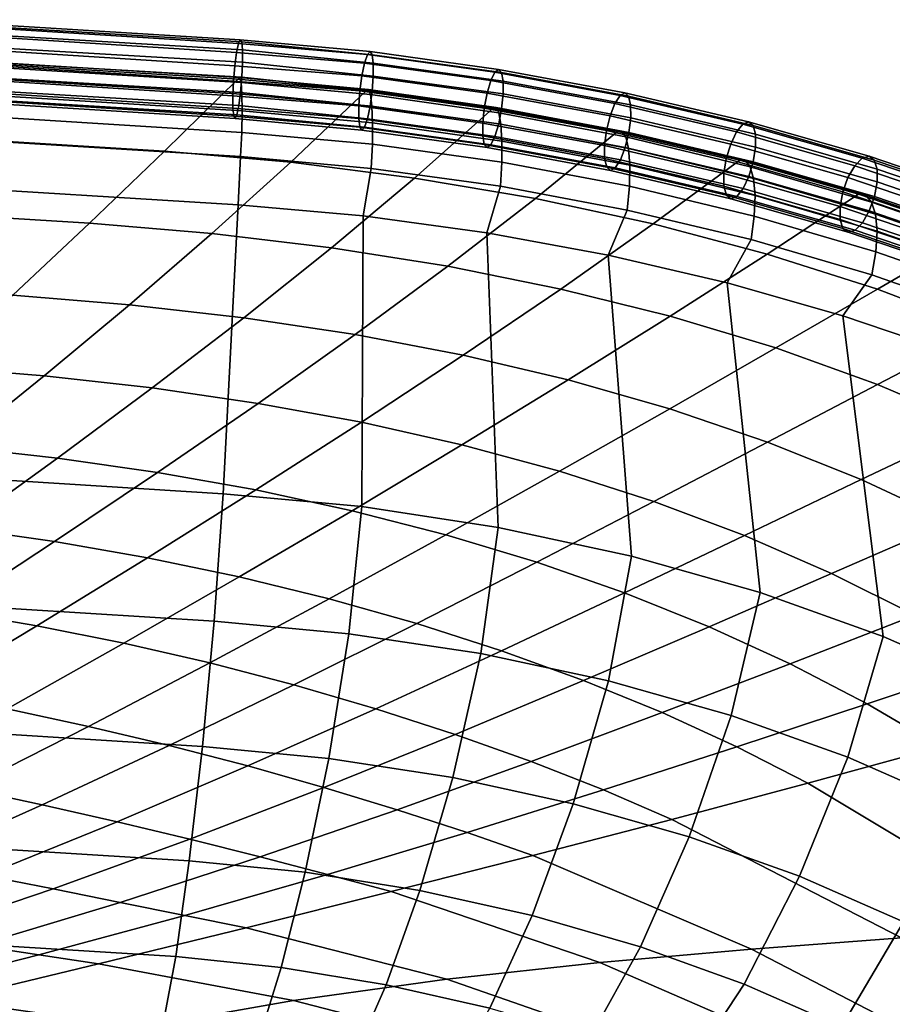
# Model space of a CAD drawing. Units: inches. Extents: x -13.6 to 13.6, y -12.4 to 14.2.
# Drawn here: x 4.2 to 6.4, y 9.2 to 11.7 of the extents above; entities that cross this region are included whole.
import ezdxf

# ---------------------------------------------------------------- set-up
doc = ezdxf.new("R2010")
doc.units = ezdxf.units.IN
doc.header["$MEASUREMENT"] = 0
doc.layers.add('Knoll Studio Chair Back', color=2, linetype='Continuous')

msp = doc.modelspace()

# ---------------------------------------------------------------- linework, layer by layer
at = {"layer": 'Knoll Studio Chair Back'}
for points in [[(4.7372, 11.6668, 33.2678), (3.9111, 11.7186, 33.327), (3.9144, 11.7273, 33.3737), (4.7419, 11.6763, 33.3141)], [(4.7419, 11.6763, 33.3141), (3.9144, 11.7273, 33.3737), (3.9171, 11.7207, 33.422), (4.7455, 11.6706, 33.3624)], [(3.9111, 11.7186, 33.327), (4.7372, 11.6668, 33.2678), (4.7323, 11.6435, 33.2306), (3.9074, 11.696, 33.2889)], [(4.7455, 11.6706, 33.3624), (3.9171, 11.7207, 33.422), (3.9185, 11.6998, 33.4644), (4.7476, 11.6505, 33.4054)], [(4.7476, 11.6505, 33.4054), (3.9185, 11.6998, 33.4644), (3.9186, 11.6678, 33.4945), (4.7478, 11.6191, 33.4364)], [(3.9074, 11.696, 33.2889), (4.7323, 11.6435, 33.2306), (4.7278, 11.6099, 33.208), (3.9041, 11.6629, 33.2653)], [(4.7372, 11.6668, 33.2678), (4.7419, 11.6763, 33.3141), (5.0724, 11.646, 33.2867), (5.0656, 11.6385, 33.24)], [(4.7419, 11.6763, 33.3141), (4.7455, 11.6706, 33.3624), (5.0776, 11.6383, 33.3346), (5.0724, 11.646, 33.2867)], [(3.9041, 11.6629, 33.2653), (4.7278, 11.6099, 33.208), (4.7245, 11.5712, 33.2037), (3.9016, 11.6243, 33.2597)], [(4.7478, 11.6191, 33.4364), (3.9186, 11.6678, 33.4945), (3.9173, 11.6296, 33.5078), (4.7461, 11.5811, 33.4509)], [(4.7323, 11.6435, 33.2306), (4.7372, 11.6668, 33.2678), (5.0656, 11.6385, 33.24), (5.0582, 11.6169, 33.2016)], [(4.7455, 11.6706, 33.3624), (4.7476, 11.6505, 33.4054), (5.0804, 11.6165, 33.3763), (5.0776, 11.6383, 33.3346)], [(4.7476, 11.6505, 33.4054), (4.7478, 11.6191, 33.4364), (5.0804, 11.584, 33.4056), (5.0804, 11.6165, 33.3763)], [(3.9095, 11.6269, 33.3837), (4.7353, 11.5762, 33.3273), (4.5489, 11.3929, 32.3599), (3.7366, 11.4429, 32.4156)], [(4.7228, 11.5332, 33.2181), (3.9003, 11.586, 33.2729), (3.9016, 11.6243, 33.2597), (4.7245, 11.5712, 33.2037)], [(3.9095, 11.6269, 33.3837), (3.9141, 11.6309, 33.4487), (4.7402, 11.5802, 33.3922), (4.7353, 11.5762, 33.3273)], [(3.9141, 11.6309, 33.4487), (3.9175, 11.618, 33.5126), (4.7439, 11.5672, 33.4561), (4.7402, 11.5802, 33.3922)], [(4.7461, 11.5811, 33.4509), (3.9173, 11.6296, 33.5078), (3.9148, 11.5909, 33.5022), (4.7428, 11.5424, 33.4465)], [(4.7278, 11.6099, 33.208), (4.7323, 11.6435, 33.2306), (5.0582, 11.6169, 33.2016), (5.0514, 11.5845, 33.1773)], [(5.0582, 11.6169, 33.2016), (5.0656, 11.6385, 33.24), (5.3897, 11.5937, 33.1901), (5.3794, 11.5725, 33.1521)], [(5.0656, 11.6385, 33.24), (5.0724, 11.646, 33.2867), (5.3992, 11.6008, 33.2364), (5.3897, 11.5937, 33.1901)], [(5.0724, 11.646, 33.2867), (5.0776, 11.6383, 33.3346), (5.4066, 11.5928, 33.2839), (5.3992, 11.6008, 33.2364)], [(5.0776, 11.6383, 33.3346), (5.0804, 11.6165, 33.3763), (5.4106, 11.5708, 33.3255), (5.4066, 11.5928, 33.2839)], [(3.9175, 11.618, 33.5126), (3.9194, 11.589, 33.571), (4.7461, 11.5382, 33.5145), (4.7439, 11.5672, 33.4561)], [(4.7245, 11.5712, 33.2037), (4.7278, 11.6099, 33.208), (5.0514, 11.5845, 33.1773), (5.0462, 11.5463, 33.1708)], [(4.7478, 11.6191, 33.4364), (4.7461, 11.5811, 33.4509), (5.0776, 11.5458, 33.418), (5.0804, 11.584, 33.4056)], [(5.0514, 11.5845, 33.1773), (5.0582, 11.6169, 33.2016), (5.3794, 11.5725, 33.1521), (5.3699, 11.5405, 33.1282)], [(5.0804, 11.6165, 33.3763), (5.0804, 11.584, 33.4056), (5.4106, 11.5383, 33.3547), (5.4106, 11.5708, 33.3255)], [(5.3897, 11.5937, 33.1901), (5.3992, 11.6008, 33.2364), (5.7207, 11.5412, 33.1694), (5.7085, 11.5346, 33.1237)], [(5.3992, 11.6008, 33.2364), (5.4066, 11.5928, 33.2839), (5.7301, 11.5327, 33.2165), (5.7207, 11.5412, 33.1694)], [(4.723, 11.5018, 33.2492), (3.9004, 11.5541, 33.3031), (3.9003, 11.586, 33.2729), (4.7228, 11.5332, 33.2181)], [(4.7428, 11.5424, 33.4465), (3.9148, 11.5909, 33.5022), (3.9115, 11.5578, 33.4786), (4.7383, 11.5088, 33.424)], [(3.9194, 11.589, 33.571), (3.9196, 11.5459, 33.62), (4.7467, 11.495, 33.5635), (4.7461, 11.5382, 33.5145)], [(4.8705, 11.3646, 32.3288), (4.5489, 11.3929, 32.3599), (4.7353, 11.5762, 33.3273), (5.0619, 11.546, 33.2944)], [(4.7353, 11.5762, 33.3273), (4.7402, 11.5802, 33.3922), (5.0679, 11.5497, 33.3591), (5.0619, 11.546, 33.2944)], [(4.7402, 11.5802, 33.3922), (4.7439, 11.5672, 33.4561), (5.073, 11.5366, 33.4229), (5.0679, 11.5497, 33.3591)], [(4.7461, 11.5811, 33.4509), (4.7428, 11.5424, 33.4465), (5.0724, 11.5075, 33.4115), (5.0776, 11.5458, 33.418)], [(5.0462, 11.5463, 33.1708), (5.0514, 11.5845, 33.1773), (5.3699, 11.5405, 33.1282), (5.3626, 11.5026, 33.122)], [(5.0804, 11.584, 33.4056), (5.0776, 11.5458, 33.418), (5.4067, 11.5002, 33.3672), (5.4106, 11.5383, 33.3547)], [(5.3794, 11.5725, 33.1521), (5.3897, 11.5937, 33.1901), (5.7085, 11.5346, 33.1237), (5.6953, 11.5141, 33.0863)], [(5.4066, 11.5928, 33.2839), (5.4106, 11.5708, 33.3255), (5.7352, 11.5105, 33.2578), (5.7301, 11.5327, 33.2165)], [(4.7251, 11.4817, 33.2922), (3.9018, 11.5332, 33.3455), (3.9004, 11.5541, 33.3031), (4.723, 11.5018, 33.2492)], [(4.7383, 11.5088, 33.424), (3.9115, 11.5578, 33.4786), (3.9079, 11.5352, 33.4405), (4.7334, 11.4855, 33.3868)], [(4.7228, 11.5332, 33.2181), (4.7245, 11.5712, 33.2037), (5.0462, 11.5463, 33.1708), (5.0434, 11.508, 33.1832)], [(4.7439, 11.5672, 33.4561), (4.7461, 11.5382, 33.5145), (5.0766, 11.5076, 33.4813), (5.073, 11.5366, 33.4229)], [(5.0619, 11.546, 33.2944), (5.0679, 11.5497, 33.3591), (5.3927, 11.5041, 33.3087), (5.3847, 11.5014, 33.2446)], [(5.0679, 11.5497, 33.3591), (5.073, 11.5366, 33.4229), (5.3997, 11.4905, 33.3721), (5.3927, 11.5041, 33.3087)], [(5.3699, 11.5405, 33.1282), (5.3794, 11.5725, 33.1521), (5.6953, 11.5141, 33.0863), (5.6832, 11.4826, 33.0628)], [(5.4106, 11.5708, 33.3255), (5.4106, 11.5383, 33.3547), (5.7353, 11.4779, 33.287), (5.7352, 11.5105, 33.2578)], [(4.7287, 11.476, 33.3405), (3.9045, 11.5265, 33.3937), (3.9018, 11.5332, 33.3455), (4.7251, 11.4817, 33.2922)], [(4.7334, 11.4855, 33.3868), (3.9079, 11.5352, 33.4405), (3.9045, 11.5265, 33.3937), (4.7287, 11.476, 33.3405)], [(3.9196, 11.5459, 33.62), (3.9184, 11.4916, 33.6563), (4.7456, 11.4407, 33.5997), (4.7467, 11.495, 33.5635)], [(4.723, 11.5018, 33.2492), (4.7228, 11.5332, 33.2181), (5.0434, 11.508, 33.1832), (5.0433, 11.4755, 33.2125)], [(4.7428, 11.5424, 33.4465), (4.7383, 11.5088, 33.424), (5.0655, 11.4751, 33.3872), (5.0724, 11.5075, 33.4115)], [(4.7461, 11.5382, 33.5145), (4.7467, 11.495, 33.5635), (5.0784, 11.4646, 33.5303), (5.0766, 11.5076, 33.4813)], [(5.1856, 11.3244, 32.2834), (4.8705, 11.3646, 32.3288), (5.0619, 11.546, 33.2944), (5.3847, 11.5014, 33.2446)], [(5.0434, 11.508, 33.1832), (5.0462, 11.5463, 33.1708), (5.3626, 11.5026, 33.122), (5.3587, 11.4644, 33.1345)], [(5.0776, 11.5458, 33.418), (5.0724, 11.5075, 33.4115), (5.3994, 11.4622, 33.361), (5.4067, 11.5002, 33.3672)], [(5.073, 11.5366, 33.4229), (5.0766, 11.5076, 33.4813), (5.405, 11.4612, 33.4303), (5.3997, 11.4905, 33.3721)], [(5.3626, 11.5026, 33.122), (5.3699, 11.5405, 33.1282), (5.6832, 11.4826, 33.0628), (5.6739, 11.445, 33.057)], [(5.4106, 11.5383, 33.3547), (5.4067, 11.5002, 33.3672), (5.7304, 11.44, 33.2996), (5.7353, 11.4779, 33.287)], [(5.6953, 11.5141, 33.0863), (5.7085, 11.5346, 33.1237), (6.0205, 11.4616, 33.041), (6.0045, 11.4418, 33.0042)], [(5.7085, 11.5346, 33.1237), (5.7207, 11.5412, 33.1694), (6.0354, 11.4675, 33.086), (6.0205, 11.4616, 33.041)], [(5.7207, 11.5412, 33.1694), (5.7301, 11.5327, 33.2165), (6.0468, 11.4584, 33.1326), (6.0354, 11.4675, 33.086)], [(5.7301, 11.5327, 33.2165), (5.7352, 11.5105, 33.2578), (6.053, 11.4359, 33.1735), (6.0468, 11.4584, 33.1326)], [(4.7251, 11.4817, 33.2922), (4.723, 11.5018, 33.2492), (5.0433, 11.4755, 33.2125), (5.0461, 11.4538, 33.2542)], [(4.7383, 11.5088, 33.424), (4.7334, 11.4855, 33.3868), (5.0582, 11.4536, 33.3488), (5.0655, 11.4751, 33.3872)], [(5.0433, 11.4755, 33.2125), (5.0434, 11.508, 33.1832), (5.3587, 11.4644, 33.1345), (5.3588, 11.4319, 33.1638)], [(5.0724, 11.5075, 33.4115), (5.0655, 11.4751, 33.3872), (5.3899, 11.4302, 33.3371), (5.3994, 11.4622, 33.361)], [(5.0766, 11.5076, 33.4813), (5.0784, 11.4646, 33.5303), (5.4077, 11.4183, 33.4794), (5.405, 11.4612, 33.4303)], [(5.4933, 11.2721, 32.2237), (5.1856, 11.3244, 32.2834), (5.3847, 11.5014, 33.2446), (5.7021, 11.4425, 33.1783)], [(5.3587, 11.4644, 33.1345), (5.3626, 11.5026, 33.122), (5.6739, 11.445, 33.057), (5.669, 11.4071, 33.0696)], [(5.3847, 11.5014, 33.2446), (5.3927, 11.5041, 33.3087), (5.713, 11.4438, 33.2415), (5.7021, 11.4425, 33.1783)], [(5.3927, 11.5041, 33.3087), (5.3997, 11.4905, 33.3721), (5.7225, 11.4292, 33.3043), (5.713, 11.4438, 33.2415)], [(5.4067, 11.5002, 33.3672), (5.3994, 11.4622, 33.361), (5.7211, 11.4024, 33.2938), (5.7304, 11.44, 33.2996)], [(5.6832, 11.4826, 33.0628), (5.6953, 11.5141, 33.0863), (6.0045, 11.4418, 33.0042), (5.9898, 11.4109, 32.9814)], [(5.7352, 11.5105, 33.2578), (5.7353, 11.4779, 33.287), (6.0532, 11.4033, 33.2026), (6.053, 11.4359, 33.1735)], [(3.9184, 11.4916, 33.6563), (3.9156, 11.4299, 33.6772), (4.7428, 11.379, 33.6207), (4.7456, 11.4407, 33.5997)], [(4.7287, 11.476, 33.3405), (4.7251, 11.4817, 33.2922), (5.0461, 11.4538, 33.2542), (5.0514, 11.446, 33.3021)], [(4.7334, 11.4855, 33.3868), (4.7287, 11.476, 33.3405), (5.0514, 11.446, 33.3021), (5.0582, 11.4536, 33.3488)], [(4.7467, 11.495, 33.5635), (4.7456, 11.4407, 33.5997), (5.078, 11.4105, 33.5666), (5.0784, 11.4646, 33.5303)], [(5.0461, 11.4538, 33.2542), (5.0433, 11.4755, 33.2125), (5.3588, 11.4319, 33.1638), (5.3628, 11.41, 33.2053)], [(5.0655, 11.4751, 33.3872), (5.0582, 11.4536, 33.3488), (5.3796, 11.409, 33.2991), (5.3899, 11.4302, 33.3371)], [(5.3997, 11.4905, 33.3721), (5.405, 11.4612, 33.4303), (5.7294, 11.3996, 33.3622), (5.7225, 11.4292, 33.3043)], [(5.6739, 11.445, 33.057), (5.6832, 11.4826, 33.0628), (5.9898, 11.4109, 32.9814), (5.9785, 11.3738, 32.976)], [(5.7353, 11.4779, 33.287), (5.7304, 11.44, 33.2996), (6.0471, 11.3656, 33.2154), (6.0532, 11.4033, 33.2026)], [(5.0514, 11.446, 33.3021), (5.0461, 11.4538, 33.2542), (5.3628, 11.41, 33.2053), (5.3701, 11.4019, 33.2529)], [(5.0582, 11.4536, 33.3488), (5.0514, 11.446, 33.3021), (5.3701, 11.4019, 33.2529), (5.3796, 11.409, 33.2991)], [(5.0784, 11.4646, 33.5303), (5.078, 11.4105, 33.5666), (5.4074, 11.3646, 33.5158), (5.4077, 11.4183, 33.4794)], [(5.3588, 11.4319, 33.1638), (5.3587, 11.4644, 33.1345), (5.669, 11.4071, 33.0696), (5.669, 11.3745, 33.0988)], [(5.3994, 11.4622, 33.361), (5.3899, 11.4302, 33.3371), (5.709, 11.3709, 33.2703), (5.7211, 11.4024, 33.2938)], [(5.405, 11.4612, 33.4303), (5.4077, 11.4183, 33.4794), (5.7327, 11.3568, 33.4112), (5.7294, 11.3996, 33.3622)], [(6.0045, 11.4418, 33.0042), (6.0205, 11.4616, 33.041), (6.3242, 11.3749, 32.9421), (6.3055, 11.3559, 32.9062)], [(6.0205, 11.4616, 33.041), (6.0354, 11.4675, 33.086), (6.3417, 11.3799, 32.9864), (6.3242, 11.3749, 32.9421)], [(6.0354, 11.4675, 33.086), (6.0468, 11.4584, 33.1326), (6.3551, 11.3703, 33.0322), (6.3417, 11.3799, 32.9864)], [(6.0468, 11.4584, 33.1326), (6.053, 11.4359, 33.1735), (6.3624, 11.3473, 33.0728), (6.3551, 11.3703, 33.0322)], [(3.5706, 11.2579, 31.4471), (3.7366, 11.4429, 32.4156), (4.5489, 11.3929, 32.3599), (4.3582, 11.2097, 31.3934)], [(3.91, 11.3074, 33.7016), (4.7364, 11.2565, 33.6451), (4.7428, 11.379, 33.6207), (3.9156, 11.4299, 33.6772)], [(4.7456, 11.4407, 33.5997), (4.7428, 11.379, 33.6207), (5.0752, 11.3489, 33.5876), (5.078, 11.4105, 33.5666)], [(5.3628, 11.41, 33.2053), (5.3588, 11.4319, 33.1638), (5.669, 11.3745, 33.0988), (5.6742, 11.3523, 33.1401)], [(5.3899, 11.4302, 33.3371), (5.3796, 11.409, 33.2991), (5.6958, 11.3504, 33.2329), (5.709, 11.3709, 33.2703)], [(5.7927, 11.2077, 32.1493), (5.4933, 11.2721, 32.2237), (5.7021, 11.4425, 33.1783), (6.0128, 11.3697, 33.0957)], [(5.669, 11.4071, 33.0696), (5.6739, 11.445, 33.057), (5.9785, 11.3738, 32.976), (5.9725, 11.3361, 32.9888)], [(5.7021, 11.4425, 33.1783), (5.713, 11.4438, 33.2415), (6.0272, 11.3691, 33.1576), (6.0128, 11.3697, 33.0957)], [(5.713, 11.4438, 33.2415), (5.7225, 11.4292, 33.3043), (6.0393, 11.3533, 33.2196), (6.0272, 11.3691, 33.1576)], [(5.7304, 11.44, 33.2996), (5.7211, 11.4024, 33.2938), (6.0359, 11.3285, 33.21), (6.0471, 11.3656, 33.2154)], [(5.7225, 11.4292, 33.3043), (5.7294, 11.3996, 33.3622), (6.0478, 11.3232, 33.2772), (6.0393, 11.3533, 33.2196)], [(5.9898, 11.4109, 32.9814), (6.0045, 11.4418, 33.0042), (6.3055, 11.3559, 32.9062), (6.2882, 11.3258, 32.8842)], [(6.053, 11.4359, 33.1735), (6.0532, 11.4033, 33.2026), (6.3625, 11.3147, 33.1017), (6.3624, 11.3473, 33.0728)], [(5.078, 11.4105, 33.5666), (5.0752, 11.3489, 33.5876), (5.4036, 11.3034, 33.537), (5.4074, 11.3646, 33.5158)], [(5.3701, 11.4019, 33.2529), (5.3628, 11.41, 33.2053), (5.6742, 11.3523, 33.1401), (5.6836, 11.3438, 33.1872)], [(5.3796, 11.409, 33.2991), (5.3701, 11.4019, 33.2529), (5.6836, 11.3438, 33.1872), (5.6958, 11.3504, 33.2329)], [(5.4077, 11.4183, 33.4794), (5.4074, 11.3646, 33.5158), (5.7319, 11.3034, 33.4478), (5.7327, 11.3568, 33.4112)], [(5.669, 11.3745, 33.0988), (5.669, 11.4071, 33.0696), (5.9725, 11.3361, 32.9888), (5.9726, 11.3035, 33.0179)], [(5.7211, 11.4024, 33.2938), (5.709, 11.3709, 33.2703), (6.0212, 11.2976, 33.1872), (6.0359, 11.3285, 33.21)], [(5.7294, 11.3996, 33.3622), (5.7327, 11.3568, 33.4112), (6.0516, 11.2803, 33.3261), (6.0478, 11.3232, 33.2772)], [(5.9785, 11.3738, 32.976), (5.9898, 11.4109, 32.9814), (6.2882, 11.3258, 32.8842), (6.275, 11.2893, 32.8793)], [(6.0532, 11.4033, 33.2026), (6.0471, 11.3656, 33.2154), (6.3555, 11.2772, 33.1148), (6.3625, 11.3147, 33.1017)], [(4.8705, 11.3646, 32.3288), (4.6696, 11.1833, 31.3641), (4.3582, 11.2097, 31.3934), (4.5489, 11.3929, 32.3599)], [(5.0545, 11.228, 33.6139), (5.0752, 11.3489, 33.5876), (4.7428, 11.379, 33.6207), (4.7364, 11.2565, 33.6451)], [(5.6742, 11.3523, 33.1401), (5.669, 11.3745, 33.0988), (5.9726, 11.3035, 33.0179), (5.9789, 11.281, 33.0588)], [(5.9725, 11.3361, 32.9888), (5.9785, 11.3738, 32.976), (6.275, 11.2893, 32.8793), (6.2679, 11.2518, 32.8924)], [(6.3055, 11.3559, 32.9062), (6.3242, 11.3749, 32.9421), (6.6182, 11.2748, 32.8275), (6.5967, 11.2568, 32.7926)], [(6.3242, 11.3749, 32.9421), (6.3417, 11.3799, 32.9864), (6.6381, 11.2789, 32.8708), (6.6182, 11.2748, 32.8275)], [(6.3417, 11.3799, 32.9864), (6.3551, 11.3703, 33.0322), (6.6534, 11.2686, 32.9159), (6.6381, 11.2789, 32.8708)], [(5.1856, 11.3244, 32.2834), (4.9738, 11.1468, 31.3223), (4.6696, 11.1833, 31.3641), (4.8705, 11.3646, 32.3288)], [(5.3689, 11.1852, 33.5662), (5.4036, 11.3034, 33.537), (5.0752, 11.3489, 33.5876), (5.0545, 11.228, 33.6139)], [(5.4074, 11.3646, 33.5158), (5.4036, 11.3034, 33.537), (5.7264, 11.2429, 33.4692), (5.7319, 11.3034, 33.4478)], [(5.6836, 11.3438, 33.1872), (5.6742, 11.3523, 33.1401), (5.9789, 11.281, 33.0588), (5.9903, 11.2719, 33.1054)], [(5.6958, 11.3504, 33.2329), (5.6836, 11.3438, 33.1872), (5.9903, 11.2719, 33.1054), (6.0051, 11.2778, 33.1504)], [(5.709, 11.3709, 33.2703), (5.6958, 11.3504, 33.2329), (6.0051, 11.2778, 33.1504), (6.0212, 11.2976, 33.1872)], [(5.7327, 11.3568, 33.4112), (5.7319, 11.3034, 33.4478), (6.0498, 11.2274, 33.3629), (6.0516, 11.2803, 33.3261)], [(6.0828, 11.1307, 32.0601), (5.7927, 11.2077, 32.1493), (6.0128, 11.3697, 33.0957), (6.3152, 11.2832, 32.9971)], [(6.0128, 11.3697, 33.0957), (6.0272, 11.3691, 33.1576), (6.3334, 11.2805, 33.0576), (6.3152, 11.2832, 32.9971)], [(6.0272, 11.3691, 33.1576), (6.0393, 11.3533, 33.2196), (6.3484, 11.2633, 33.1186), (6.3334, 11.2805, 33.0576)], [(6.0471, 11.3656, 33.2154), (6.0359, 11.3285, 33.21), (6.3423, 11.2407, 33.1099), (6.3555, 11.2772, 33.1148)], [(6.0393, 11.3533, 33.2196), (6.0478, 11.3232, 33.2772), (6.3584, 11.2323, 33.1757), (6.3484, 11.2633, 33.1186)], [(6.2882, 11.3258, 32.8842), (6.3055, 11.3559, 32.9062), (6.5967, 11.2568, 32.7926), (6.5769, 11.2276, 32.7715)], [(6.3551, 11.3703, 33.0322), (6.3624, 11.3473, 33.0728), (6.6618, 11.2452, 32.956), (6.6534, 11.2686, 32.9159)], [(5.4933, 11.2721, 32.2237), (5.2699, 11.0998, 31.2676), (4.9738, 11.1468, 31.3223), (5.1856, 11.3244, 32.2834)], [(5.9726, 11.3035, 33.0179), (5.9725, 11.3361, 32.9888), (6.2679, 11.2518, 32.8924), (6.2681, 11.2191, 32.9214)], [(6.0359, 11.3285, 33.21), (6.0212, 11.2976, 33.1872), (6.325, 11.2106, 33.0879), (6.3423, 11.2407, 33.1099)], [(6.0478, 11.3232, 33.2772), (6.0516, 11.2803, 33.3261), (6.3624, 11.1893, 33.2244), (6.3584, 11.2323, 33.1757)], [(6.275, 11.2893, 32.8793), (6.2882, 11.3258, 32.8842), (6.5769, 11.2276, 32.7715), (6.5619, 11.1917, 32.7673)], [(6.3624, 11.3473, 33.0728), (6.3625, 11.3147, 33.1017), (6.662, 11.2125, 32.9849), (6.6618, 11.2452, 32.956)], [(3.91, 11.3074, 33.7016), (3.8764, 10.5725, 33.8479), (4.698, 10.5211, 33.7917), (4.7364, 11.2565, 33.6451)], [(5.6781, 11.1284, 33.5023), (5.7264, 11.2429, 33.4692), (5.4036, 11.3034, 33.537), (5.3689, 11.1852, 33.5662)], [(5.7319, 11.3034, 33.4478), (5.7264, 11.2429, 33.4692), (6.0421, 11.1677, 33.3846), (6.0498, 11.2274, 33.3629)], [(5.9789, 11.281, 33.0588), (5.9726, 11.3035, 33.0179), (6.2681, 11.2191, 32.9214), (6.2754, 11.1962, 32.9619)], [(6.3625, 11.3147, 33.1017), (6.3555, 11.2772, 33.1148), (6.6539, 11.1754, 32.9983), (6.662, 11.2125, 32.9849)], [(5.9903, 11.2719, 33.1054), (5.9789, 11.281, 33.0588), (6.2754, 11.1962, 32.9619), (6.2888, 11.1866, 33.0078)], [(6.0051, 11.2778, 33.1504), (5.9903, 11.2719, 33.1054), (6.2888, 11.1866, 33.0078), (6.3063, 11.1916, 33.052)], [(6.0212, 11.2976, 33.1872), (6.0051, 11.2778, 33.1504), (6.3063, 11.1916, 33.052), (6.325, 11.2106, 33.0879)], [(6.0516, 11.2803, 33.3261), (6.0498, 11.2274, 33.3629), (6.3593, 11.1368, 33.2613), (6.3624, 11.1893, 33.2244)], [(6.3629, 11.0413, 31.956), (6.0828, 11.1307, 32.0601), (6.3152, 11.2832, 32.9971), (6.6079, 11.1835, 32.8828)], [(6.2679, 11.2518, 32.8924), (6.275, 11.2893, 32.8793), (6.5619, 11.1917, 32.7673), (6.5538, 11.1546, 32.7806)], [(6.3152, 11.2832, 32.9971), (6.3334, 11.2805, 33.0576), (6.6301, 11.1785, 32.9418), (6.6079, 11.1835, 32.8828)], [(6.3334, 11.2805, 33.0576), (6.3484, 11.2633, 33.1186), (6.6478, 11.1596, 33.0017), (6.6301, 11.1785, 32.9418)], [(6.3555, 11.2772, 33.1148), (6.3423, 11.2407, 33.1099), (6.6389, 11.1395, 32.994), (6.6539, 11.1754, 32.9983)], [(3.4091, 11.0719, 30.4785), (3.5706, 11.2579, 31.4471), (4.3582, 11.2097, 31.3934), (4.1629, 11.0267, 30.4277)], [(4.698, 10.5211, 33.7917), (5.0511, 10.4885, 33.7564), (5.0545, 11.228, 33.6139), (4.7364, 11.2565, 33.6451)], [(5.7927, 11.2077, 32.1493), (5.5576, 11.042, 31.1998), (5.2699, 11.0998, 31.2676), (5.4933, 11.2721, 32.2237)], [(6.2681, 11.2191, 32.9214), (6.2679, 11.2518, 32.8924), (6.5538, 11.1546, 32.7806), (6.554, 11.1219, 32.8095)], [(6.3484, 11.2633, 33.1186), (6.3584, 11.2323, 33.1757), (6.6593, 11.1277, 33.0581), (6.6478, 11.1596, 33.0017)], [(5.0511, 10.4885, 33.7564), (5.3984, 10.4354, 33.6972), (5.3689, 11.1852, 33.5662), (5.0545, 11.228, 33.6139)], [(5.9808, 11.0579, 33.4226), (6.0421, 11.1677, 33.3846), (5.7264, 11.2429, 33.4692), (5.6781, 11.1284, 33.5023)], [(6.0498, 11.2274, 33.3629), (6.0421, 11.1677, 33.3846), (6.349, 11.078, 33.2833), (6.3593, 11.1368, 33.2613)], [(6.3423, 11.2407, 33.1099), (6.325, 11.2106, 33.0879), (6.6191, 11.1103, 32.9729), (6.6389, 11.1395, 32.994)], [(6.3584, 11.2323, 33.1757), (6.3624, 11.1893, 33.2244), (6.6632, 11.0844, 33.1066), (6.6593, 11.1277, 33.0581)], [(4.6696, 11.1833, 31.3641), (4.4601, 11.0022, 30.4002), (4.1629, 11.0267, 30.4277), (4.3582, 11.2097, 31.3934)], [(6.0828, 11.1307, 32.0601), (5.836, 10.9729, 31.1182), (5.5576, 11.042, 31.1998), (5.7927, 11.2077, 32.1493)], [(6.2754, 11.1962, 32.9619), (6.2681, 11.2191, 32.9214), (6.554, 11.1219, 32.8095), (6.5624, 11.0985, 32.8496)], [(6.325, 11.2106, 33.0879), (6.3063, 11.1916, 33.052), (6.5976, 11.0923, 32.938), (6.6191, 11.1103, 32.9729)], [(4.9738, 11.1468, 31.3223), (4.7507, 10.9687, 30.3614), (4.4601, 11.0022, 30.4002), (4.6696, 11.1833, 31.3641)], [(5.3984, 10.4354, 33.6972), (5.7372, 10.3624, 33.6146), (5.6781, 11.1284, 33.5023), (5.3689, 11.1852, 33.5662)], [(6.2888, 11.1866, 33.0078), (6.2754, 11.1962, 32.9619), (6.5624, 11.0985, 32.8496), (6.5777, 11.0881, 32.8947)], [(6.3063, 11.1916, 33.052), (6.2888, 11.1866, 33.0078), (6.5777, 11.0881, 32.8947), (6.5976, 11.0923, 32.938)], [(6.3624, 11.1893, 33.2244), (6.3593, 11.1368, 33.2613), (6.6587, 11.0322, 33.1435), (6.6632, 11.0844, 33.1066)], [(6.6319, 10.9392, 31.837), (6.3629, 11.0413, 31.956), (6.6079, 11.1835, 32.8828), (6.8894, 11.071, 32.7532)], [(6.2754, 10.9739, 33.3271), (6.349, 11.078, 33.2833), (6.0421, 11.1677, 33.3846), (5.9808, 11.0579, 33.4226)], [(5.2699, 11.0998, 31.2676), (5.034, 10.926, 30.3107), (4.7507, 10.9687, 30.3614), (4.9738, 11.1468, 31.3223)], [(5.7372, 10.3624, 33.6146), (6.0646, 10.2698, 33.5089), (5.9808, 11.0579, 33.4226), (5.6781, 11.1284, 33.5023)], [(6.3629, 11.0413, 31.956), (6.1047, 10.8921, 31.0228), (5.836, 10.9729, 31.1182), (6.0828, 11.1307, 32.0601)], [(6.3593, 11.1368, 33.2613), (6.349, 11.078, 33.2833), (6.6455, 10.9742, 33.1658), (6.6587, 11.0322, 33.1435)], [(5.5576, 11.042, 31.1998), (5.3094, 10.8735, 30.248), (5.034, 10.926, 30.3107), (5.2699, 11.0998, 31.2676)], [(6.5605, 10.8769, 33.2163), (6.6455, 10.9742, 33.1658), (6.349, 11.078, 33.2833), (6.2754, 10.9739, 33.3271)], [(6.0646, 10.2698, 33.5089), (6.3777, 10.158, 33.3807), (6.2754, 10.9739, 33.3271), (5.9808, 11.0579, 33.4226)], [(4.4601, 11.0022, 30.4002), (4.243, 10.8212, 29.4373), (3.9632, 10.8437, 29.4629), (4.1629, 11.0267, 30.4277)], [(5.836, 10.9729, 31.1182), (5.5765, 10.8107, 30.1728), (5.3094, 10.8735, 30.248), (5.5576, 11.042, 31.1998)], [(6.6319, 10.9392, 31.837), (6.3629, 10.7993, 30.9131), (6.1047, 10.8921, 31.0228), (6.3629, 11.0413, 31.956)], [(4.7507, 10.9687, 30.3614), (4.518, 10.7904, 29.4009), (4.243, 10.8212, 29.4373), (4.4601, 11.0022, 30.4002)], [(6.1047, 10.8921, 31.0228), (5.8346, 10.7373, 30.0847), (5.5765, 10.8107, 30.1728), (5.836, 10.9729, 31.1182)], [(6.3777, 10.158, 33.3807), (6.6735, 10.0281, 33.2306), (6.5605, 10.8769, 33.2163), (6.2754, 10.9739, 33.3271)], [(5.034, 10.926, 30.3107), (4.7872, 10.7511, 29.3536), (4.518, 10.7904, 29.4009), (4.7507, 10.9687, 30.3614)], [(5.3094, 10.8735, 30.248), (5.0502, 10.7029, 29.295), (4.7872, 10.7511, 29.3536), (5.034, 10.926, 30.3107)], [(6.8893, 10.8247, 31.7032), (6.6103, 10.6944, 30.7892), (6.3629, 10.7993, 30.9131), (6.6319, 10.9392, 31.837)], [(5.5765, 10.8107, 30.1728), (5.306, 10.6454, 29.2251), (5.0502, 10.7029, 29.295), (5.3094, 10.8735, 30.248)], [(6.3629, 10.7993, 30.9131), (6.0833, 10.6528, 29.9836), (5.8346, 10.7373, 30.0847), (6.1047, 10.8921, 31.0228)], [(4.243, 10.8212, 29.4373), (4.0193, 10.6403, 28.4754), (3.7588, 10.6609, 28.4991), (3.9632, 10.8437, 29.4629)], [(4.518, 10.7904, 29.4009), (4.2772, 10.6119, 28.4412), (4.0193, 10.6403, 28.4754), (4.243, 10.8212, 29.4373)], [(5.8346, 10.7373, 30.0847), (5.5542, 10.5783, 29.1436), (5.306, 10.6454, 29.2251), (5.5765, 10.8107, 30.1728)], [(6.6103, 10.6944, 30.7892), (6.322, 10.5572, 29.8694), (6.0833, 10.6528, 29.9836), (6.3629, 10.7993, 30.9131)], [(4.7872, 10.7511, 29.3536), (4.5316, 10.5754, 28.3966), (4.2772, 10.6119, 28.4412), (4.518, 10.7904, 29.4009)], [(5.0502, 10.7029, 29.295), (4.7816, 10.5308, 28.3417), (4.5316, 10.5754, 28.3966), (4.7872, 10.7511, 29.3536)], [(6.0833, 10.6528, 29.9836), (5.7941, 10.5015, 29.0504), (5.5542, 10.5783, 29.1436), (5.8346, 10.7373, 30.0847)], [(5.306, 10.6454, 29.2251), (5.0263, 10.4779, 28.2765), (4.7816, 10.5308, 28.3417), (5.0502, 10.7029, 29.295)], [(6.8466, 10.5775, 30.6512), (6.5506, 10.4504, 29.7421), (6.322, 10.5572, 29.8694), (6.6103, 10.6944, 30.7892)], [(6.322, 10.5572, 29.8694), (6.025, 10.4149, 28.9458), (5.7941, 10.5015, 29.0504), (6.0833, 10.6528, 29.9836)], [(4.2772, 10.6119, 28.4412), (4.03, 10.4333, 27.4825), (3.7899, 10.4596, 27.5145), (4.0193, 10.6403, 28.4754)], [(5.5542, 10.5783, 29.1436), (5.2648, 10.4167, 28.201), (5.0263, 10.4779, 28.2765), (5.306, 10.6454, 29.2251)], [(4.5316, 10.5754, 28.3966), (4.2689, 10.3994, 27.4405), (4.03, 10.4333, 27.4825), (4.2772, 10.6119, 28.4412)], [(3.8764, 10.5725, 33.8479), (3.8563, 10.2478, 33.8693), (4.6755, 10.1966, 33.8134), (4.698, 10.5211, 33.7917)], [(4.7816, 10.5308, 28.3417), (4.5057, 10.3581, 27.389), (4.2689, 10.3994, 27.4405), (4.5316, 10.5754, 28.3966)], [(5.7941, 10.5015, 29.0504), (5.4962, 10.347, 28.1156), (5.2648, 10.4167, 28.201), (5.5542, 10.5783, 29.1436)], [(6.5506, 10.4504, 29.7421), (6.2466, 10.3183, 28.8298), (6.025, 10.4149, 28.9458), (6.322, 10.5572, 29.8694)], [(5.0263, 10.4779, 28.2765), (4.739, 10.3095, 27.3283), (4.5057, 10.3581, 27.389), (4.7816, 10.5308, 28.3417)], [(4.698, 10.5211, 33.7917), (4.6755, 10.1966, 33.8134), (5.0185, 10.1651, 33.7788), (5.0511, 10.4885, 33.7564)], [(6.025, 10.4149, 28.9458), (5.7198, 10.269, 28.0205), (5.4962, 10.347, 28.1156), (5.7941, 10.5015, 29.0504)], [(5.2648, 10.4167, 28.201), (4.9677, 10.2537, 27.2589), (4.739, 10.3095, 27.3283), (5.0263, 10.4779, 28.2765)], [(5.0511, 10.4885, 33.7564), (5.0185, 10.1651, 33.7788), (5.3536, 10.1145, 33.72), (5.3984, 10.4354, 33.6972)], [(6.769, 10.3323, 29.6021), (6.4587, 10.2119, 28.7027), (6.2466, 10.3183, 28.8298), (6.5506, 10.4504, 29.7421)], [(4.2689, 10.3994, 27.4405), (4.0011, 10.2236, 26.4857), (3.7778, 10.2548, 26.5249), (4.03, 10.4333, 27.4825)], [(5.3984, 10.4354, 33.6972), (5.3536, 10.1145, 33.72), (5.6784, 10.0451, 33.6376), (5.7372, 10.3624, 33.6146)], [(4.5057, 10.3581, 27.389), (4.2242, 10.1855, 26.4378), (4.0011, 10.2236, 26.4857), (4.2689, 10.3994, 27.4405)], [(5.4962, 10.347, 28.1156), (5.1907, 10.191, 27.1812), (4.9677, 10.2537, 27.2589), (5.2648, 10.4167, 28.201)], [(6.2466, 10.3183, 28.8298), (5.9348, 10.1829, 27.9162), (5.7198, 10.269, 28.0205), (6.025, 10.4149, 28.9458)], [(4.739, 10.3095, 27.3283), (4.4458, 10.1411, 26.382), (4.2242, 10.1855, 26.4378), (4.5057, 10.3581, 27.389)], [(5.7198, 10.269, 28.0205), (5.4069, 10.1216, 27.0958), (5.1907, 10.191, 27.1812), (5.4962, 10.347, 28.1156)], [(5.7372, 10.3624, 33.6146), (5.6784, 10.0451, 33.6376), (5.9907, 9.9572, 33.532), (6.0646, 10.2698, 33.5089)], [(4.9677, 10.2537, 27.2589), (4.6643, 10.0908, 26.3188), (4.4458, 10.1411, 26.382), (4.739, 10.3095, 27.3283)], [(6.4587, 10.2119, 28.7027), (6.1408, 10.0888, 27.803), (5.9348, 10.1829, 27.9162), (6.2466, 10.3183, 28.8298)], [(3.8563, 10.2478, 33.8693), (3.8316, 9.9289, 33.8058), (4.6454, 9.8781, 33.7505), (4.6755, 10.1966, 33.8134)], [(5.1907, 10.191, 27.1812), (4.8785, 10.035, 26.249), (4.6643, 10.0908, 26.3188), (4.9677, 10.2537, 27.2589)], [(5.9348, 10.1829, 27.9162), (5.6154, 10.0459, 27.0033), (5.4069, 10.1216, 27.0958), (5.7198, 10.269, 28.0205)], [(6.0646, 10.2698, 33.5089), (5.9907, 9.9572, 33.532), (6.2878, 9.8513, 33.4038), (6.3777, 10.158, 33.3807)], [(4.2242, 10.1855, 26.4378), (3.9392, 10.0138, 25.4892), (3.73, 10.0482, 25.5328), (4.0011, 10.2236, 26.4857)], [(4.6755, 10.1966, 33.8134), (4.6454, 9.8781, 33.7505), (4.9673, 9.8477, 33.7179), (5.0185, 10.1651, 33.7788)], [(6.6608, 10.0956, 28.5648), (6.3371, 9.9868, 27.6814), (6.1408, 10.0888, 27.803), (6.4587, 10.2119, 28.7027)], [(4.4458, 10.1411, 26.382), (4.1484, 9.974, 25.4388), (3.9392, 10.0138, 25.4892), (4.2242, 10.1855, 26.4378)], [(5.4069, 10.1216, 27.0958), (5.0871, 9.9742, 26.1736), (4.8785, 10.035, 26.249), (5.1907, 10.191, 27.1812)], [(6.1408, 10.0888, 27.803), (5.8153, 9.9643, 26.9045), (5.6154, 10.0459, 27.0033), (5.9348, 10.1829, 27.9162)], [(5.0185, 10.1651, 33.7788), (4.9673, 9.8477, 33.7179), (5.2827, 9.7991, 33.6605), (5.3536, 10.1145, 33.72)], [(6.3777, 10.158, 33.3807), (6.2878, 9.8513, 33.4038), (6.5675, 9.7279, 33.2538), (6.6735, 10.0281, 33.2306)], [(4.6643, 10.0908, 26.3188), (4.3561, 9.9294, 25.3825), (4.1484, 9.974, 25.4388), (4.4458, 10.1411, 26.382)], [(5.6154, 10.0459, 27.0033), (5.2887, 9.909, 26.0933), (5.0871, 9.9742, 26.1736), (5.4069, 10.1216, 27.0958)], [(5.3536, 10.1145, 33.72), (5.2827, 9.7991, 33.6605), (5.5892, 9.7326, 33.579), (5.6784, 10.0451, 33.6376)], [(6.8536, 9.9692, 28.4174), (6.5238, 9.8769, 27.5529), (6.3371, 9.9868, 27.6814), (6.6608, 10.0956, 28.5648)], [(4.8785, 10.035, 26.249), (4.5607, 9.8807, 25.3212), (4.3561, 9.9294, 25.3825), (4.6643, 10.0908, 26.3188)], [(6.3371, 9.9868, 27.6814), (6.0055, 9.8772, 26.8001), (5.8153, 9.9643, 26.9045), (6.1408, 10.0888, 27.803)], [(5.8153, 9.9643, 26.9045), (5.4821, 9.84, 26.0091), (5.2887, 9.909, 26.0933), (5.6154, 10.0459, 27.0033)], [(5.0871, 9.9742, 26.1736), (4.7607, 9.8286, 25.2561), (4.5607, 9.8807, 25.3212), (4.8785, 10.035, 26.249)], [(5.6784, 10.0451, 33.6376), (5.5892, 9.7326, 33.579), (5.8842, 9.6487, 33.4742), (5.9907, 9.9572, 33.532)], [(4.3561, 9.9294, 25.3825), (4.0443, 9.771, 24.4517), (3.8486, 9.8091, 24.5001), (4.1484, 9.974, 25.4388)], [(5.2887, 9.909, 26.0933), (4.9547, 9.7739, 25.188), (4.7607, 9.8286, 25.2561), (5.0871, 9.9742, 26.1736)], [(6.5238, 9.8769, 27.5529), (6.1859, 9.7848, 26.6914), (6.0055, 9.8772, 26.8001), (6.3371, 9.9868, 27.6814)], [(6.0055, 9.8772, 26.8001), (5.6662, 9.7678, 25.9218), (5.4821, 9.84, 26.0091), (5.8153, 9.9643, 26.9045)], [(5.9907, 9.9572, 33.532), (5.8842, 9.6487, 33.4742), (6.165, 9.5481, 33.3468), (6.2878, 9.8513, 33.4038)], [(3.8316, 9.9289, 33.8058), (3.8052, 9.6373, 33.6617), (4.6122, 9.5872, 33.6073), (4.6454, 9.8781, 33.7505)], [(4.5607, 9.8807, 25.3212), (4.2381, 9.7299, 24.3997), (4.0443, 9.771, 24.4517), (4.3561, 9.9294, 25.3825)], [(5.4821, 9.84, 26.0091), (5.1412, 9.7171, 25.1182), (4.9547, 9.7739, 25.188), (5.2887, 9.909, 26.0933)], [(4.7607, 9.8286, 25.2561), (4.4284, 9.6867, 24.3453), (4.2381, 9.7299, 24.3997), (4.5607, 9.8807, 25.3212)], [(4.6454, 9.8781, 33.7505), (4.6122, 9.5872, 33.6073), (4.9073, 9.5581, 33.5775), (4.9673, 9.8477, 33.7179)], [(6.1859, 9.7848, 26.6914), (5.8401, 9.6927, 25.833), (5.6662, 9.7678, 25.9218), (6.0055, 9.8772, 26.8001)], [(7.1658, 9.4425, 27.0442), (6.7992, 9.4169, 26.2644), (6.1859, 9.7848, 26.6914), (6.5238, 9.8769, 27.5529)], [(4.9673, 9.8477, 33.7179), (4.9073, 9.5581, 33.5775), (5.199, 9.5114, 33.5224), (5.2827, 9.7991, 33.6605)], [(6.2878, 9.8513, 33.4038), (6.165, 9.5481, 33.3468), (6.4292, 9.4317, 33.198), (6.5675, 9.7279, 33.2538)], [(4.9547, 9.7739, 25.188), (4.6137, 9.6422, 24.2896), (4.4284, 9.6867, 24.3453), (4.7607, 9.8286, 25.2561)], [(5.6662, 9.7678, 25.9218), (5.3189, 9.6592, 25.0477), (5.1412, 9.7171, 25.1182), (5.4821, 9.84, 26.0091)], [(5.2827, 9.7991, 33.6605), (5.199, 9.5114, 33.5224), (5.4843, 9.4478, 33.4431), (5.5892, 9.7326, 33.579)], [(4.2381, 9.7299, 24.3997), (3.9117, 9.5841, 23.4865), (3.7304, 9.6168, 23.528), (4.0443, 9.771, 24.4517)], [(5.1412, 9.7171, 25.1182), (4.7927, 9.5972, 24.2337), (4.6137, 9.6422, 24.2896), (4.9547, 9.7739, 25.188)], [(6.7992, 9.4169, 26.2644), (6.4242, 9.3913, 25.4878), (5.8401, 9.6927, 25.833), (6.1859, 9.7848, 26.6914)], [(5.8401, 9.6927, 25.833), (5.4866, 9.6008, 24.9779), (5.3189, 9.6592, 25.0477), (5.6662, 9.7678, 25.9218)], [(4.4284, 9.6867, 24.3453), (4.0907, 9.5502, 23.4435), (3.9117, 9.5841, 23.4865), (4.2381, 9.7299, 24.3997)], [(5.5892, 9.7326, 33.579), (5.4843, 9.4478, 33.4431), (5.7602, 9.3682, 33.3405), (5.8842, 9.6487, 33.4742)], [(5.3189, 9.6592, 25.0477), (4.9637, 9.5525, 24.1787), (4.7927, 9.5972, 24.2337), (5.1412, 9.7171, 25.1182)], [(4.6137, 9.6422, 24.2896), (4.266, 9.5157, 23.4001), (4.0907, 9.5502, 23.4435), (4.4284, 9.6867, 24.3453)], [(6.4242, 9.3913, 25.4878), (6.0428, 9.3628, 24.7101), (5.4866, 9.6008, 24.9779), (5.8401, 9.6927, 25.833)], [(5.4866, 9.6008, 24.9779), (5.1255, 9.5088, 24.1259), (4.9637, 9.5525, 24.1787), (5.3189, 9.6592, 25.0477)], [(5.8842, 9.6487, 33.4742), (5.7602, 9.3682, 33.3405), (6.0237, 9.2734, 33.2156), (6.165, 9.5481, 33.3468)], [(3.8052, 9.6373, 33.6617), (3.7779, 9.393, 33.447), (4.5781, 9.3435, 33.3935), (4.6122, 9.5872, 33.6073)], [(4.7927, 9.5972, 24.2337), (4.4363, 9.4815, 23.3572), (4.266, 9.5157, 23.4001), (4.6137, 9.6422, 24.2896)], [(4.9637, 9.5525, 24.1787), (4.6004, 9.4483, 23.3159), (4.4363, 9.4815, 23.3572), (4.7927, 9.5972, 24.2337)], [(6.0428, 9.3628, 24.7101), (5.6566, 9.3286, 23.9269), (5.1255, 9.5088, 24.1259), (5.4866, 9.6008, 24.9779)], [(4.6122, 9.5872, 33.6073), (4.5781, 9.3435, 33.3935), (4.8462, 9.3159, 33.3667), (4.9073, 9.5581, 33.5775)], [(4.266, 9.5157, 23.4001), (3.9117, 9.3961, 22.5214), (3.7482, 9.4207, 22.5527), (4.0907, 9.5502, 23.4435)], [(5.1255, 9.5088, 24.1259), (4.7569, 9.4168, 23.2771), (4.6004, 9.4483, 23.3159), (4.9637, 9.5525, 24.1787)], [(4.9073, 9.5581, 33.5775), (4.8462, 9.3159, 33.3667), (5.1135, 9.2718, 33.315), (5.199, 9.5114, 33.5224)], [(6.165, 9.5481, 33.3468), (6.0237, 9.2734, 33.2156), (6.2718, 9.1648, 33.0697), (6.4292, 9.4317, 33.198)], [(4.4363, 9.4815, 23.3572), (4.0722, 9.3716, 22.4904), (3.9117, 9.3961, 22.5214), (4.266, 9.5157, 23.4001)], [(5.6566, 9.3286, 23.9269), (5.2674, 9.2858, 23.1339), (4.7569, 9.4168, 23.2771), (5.1255, 9.5088, 24.1259)], [(5.199, 9.5114, 33.5224), (5.1135, 9.2718, 33.315), (5.3768, 9.2121, 33.2395), (5.4843, 9.4478, 33.4431)], [(4.6004, 9.4483, 23.3159), (4.2289, 9.3477, 22.4602), (4.0722, 9.3716, 22.4904), (4.4363, 9.4815, 23.3572)], [(4.7569, 9.4168, 23.2771), (4.3809, 9.3248, 22.4315), (4.2289, 9.3477, 22.4602), (4.6004, 9.4483, 23.3159)], [(5.4843, 9.4478, 33.4431), (5.3768, 9.2121, 33.2395), (5.6325, 9.1377, 33.141), (5.7602, 9.3682, 33.3405)], [(6.4292, 9.4317, 33.198), (6.2718, 9.1648, 33.0697), (6.5021, 9.044, 32.9047), (6.6745, 9.3006, 33.0293)], [(5.2674, 9.2858, 23.1339), (4.877, 9.2317, 22.3266), (4.3809, 9.3248, 22.4315), (4.7569, 9.4168, 23.2771)], [(4.2289, 9.3477, 22.4602), (3.8492, 9.2513, 21.6128), (3.7003, 9.2687, 21.635), (4.0722, 9.3716, 22.4904)], [(3.7779, 9.393, 33.447), (3.7496, 9.2128, 33.1765), (4.5442, 9.1638, 33.1236), (4.5781, 9.3435, 33.3935)], [(6.9846, 9.0552, 25.1138), (6.5837, 9.0819, 24.4131), (6.0428, 9.3628, 24.7101), (6.4242, 9.3913, 25.4878)], [(4.3809, 9.3248, 22.4315), (3.9977, 9.2327, 21.5892), (3.8492, 9.2513, 21.6128), (4.2289, 9.3477, 22.4602)], [(5.7602, 9.3682, 33.3405), (5.6325, 9.1377, 33.141), (5.8774, 9.05, 33.0207), (6.0237, 9.2734, 33.2156)], [(6.5837, 9.0819, 24.4131), (6.179, 9.1012, 23.6992), (5.6566, 9.3286, 23.9269), (6.0428, 9.3628, 24.7101)], [(4.877, 9.2317, 22.3266), (4.4871, 9.1633, 21.5009), (3.9977, 9.2327, 21.5892), (4.3809, 9.3248, 22.4315)], [(4.5781, 9.3435, 33.3935), (4.5442, 9.1638, 33.1236), (4.7906, 9.138, 33.0999), (4.8462, 9.3159, 33.3667)], [(6.179, 9.1012, 23.6992), (5.7735, 9.1098, 22.964), (5.2674, 9.2858, 23.1339), (5.6566, 9.3286, 23.9269)], [(4.8462, 9.3159, 33.3667), (4.7906, 9.138, 33.0999), (5.0367, 9.0975, 33.0525), (5.1135, 9.2718, 33.315)], [(5.7735, 9.1098, 22.964), (5.3699, 9.1043, 22.199), (4.877, 9.2317, 22.3266), (5.2674, 9.2858, 23.1339)], [(5.1135, 9.2718, 33.315), (5.0367, 9.0975, 33.0525), (5.279, 9.0431, 32.9823), (5.3768, 9.2121, 33.2395)], [(6.0237, 9.2734, 33.2156), (5.8774, 9.05, 33.0207), (6.1082, 8.9505, 32.88), (6.2718, 9.1648, 33.0697)], [(3.8487, 9.1993, 21.2805), (3.9977, 9.2327, 21.5892), (4.4871, 9.1633, 21.5009), (4.3288, 9.1459, 21.2096)], [(5.3699, 9.1043, 22.199), (4.9711, 9.0812, 21.3961), (4.4871, 9.1633, 21.5009), (4.877, 9.2317, 22.3266)]]:
    msp.add_3dface(points, dxfattribs=at)

doc.saveas('drawing.dxf')
